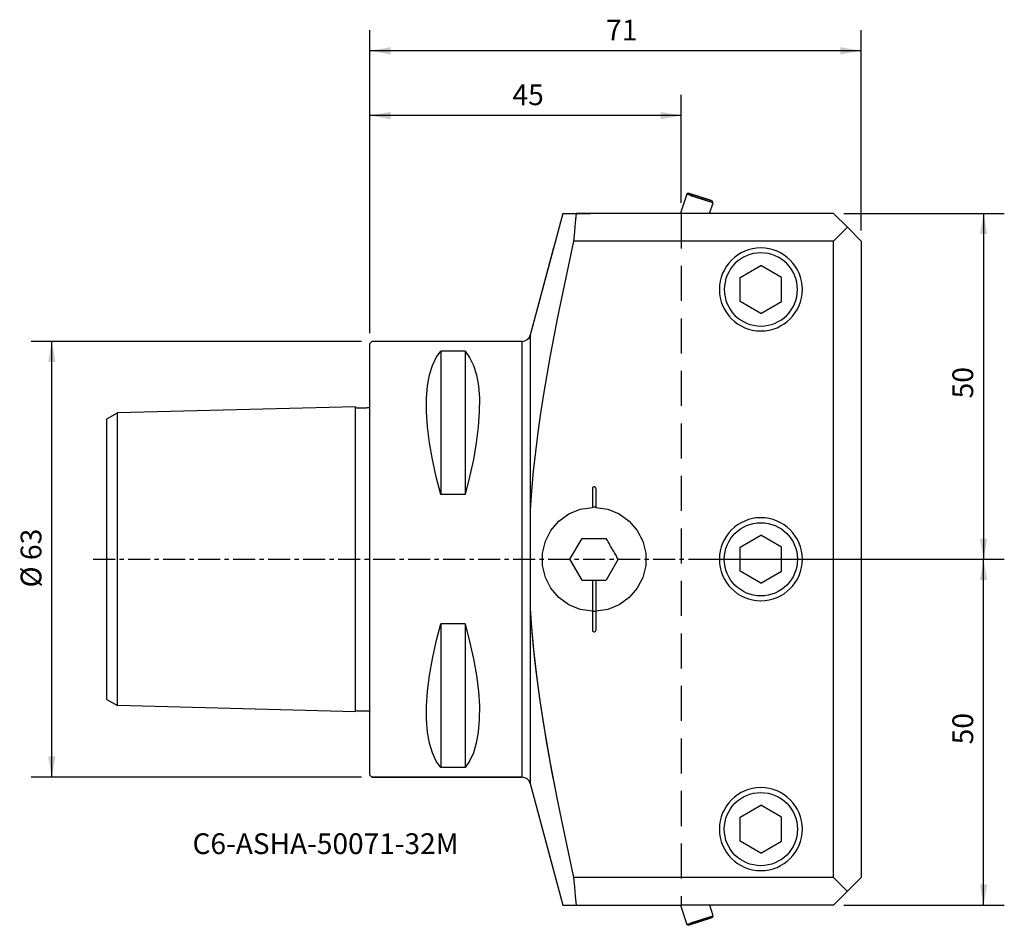
# Model space of a CAD drawing. Extents: x -51 to 92, y -53 to 78.
import ezdxf
from ezdxf.enums import TextEntityAlignment as Align

# ---------------------------------------------------------------- set-up
doc = ezdxf.new("R2010")
doc.units = 0
doc.header["$MEASUREMENT"] = 0
doc.linetypes.add('CENTER', pattern=[5.059896, 3.162435, -0.632487, 0.632487, -0.632487])
doc.linetypes.add('DASHED', pattern=[7.589845, 5.059897, -2.529948])
doc.layers.get('0').update_dxf_attribs({"linetype": 'CONTINUOUS'})
for name, color, linetype in [('1', 4, 'CONTINUOUS'), ('2', 7, 'CONTINUOUS'), ('SK1', 4, 'CONTINUOUS'), ('SK2', 7, 'CONTINUOUS'), ('SK3', 1, 'DASHED'), ('SK4', 2, 'CENTER'), ('SK6', 5, 'CONTINUOUS')]:
    doc.layers.add(name, color=color, linetype=linetype)
doc.styles.add('SANDVIK_STYLE', font='simplex.shx', dxfattribs={"height": 3})
doc.styles.get("Standard").update_dxf_attribs({"font": 'simplex.shx'})
doc.dimstyles.new('SANDVIK_DIM', dxfattribs={"dimscale": 0, "dimtxt": 4.5, "dimasz": 4.57, "dimexe": 5, "dimexo": 0, "dimgap": 2.3, "dimtad": 1, "dimdsep": 46, "dimtxsty": 'SANDVIK_STYLE', "dimcen": 0.09, "dimclrd": 256, "dimclre": 256, "dimclrt": 256, "dimadec": 0, "dimazin": 0, "dimtfac": 1, "dimtofl": 0, "dimtmove": 2, "dimatfit": 3, "dimfxl": 1, "dimtolj": 1, "dimtzin": 0, "dimarcsym": 0})

# ---------------------------------------------------------------- blocks, each defined once
blk = doc.blocks.new('*D0')
for p, q in [((-1.2, 31.5), (-48.97336, 31.5)), ((-45.97336, -31.5), (-45.97336, 31.5)), ((-1.2, -31.5), (-48.97336, -31.5))]:
    blk.add_line(p, q)
for points in [[(-45.97336, 31.5), (-45.444379, 28.5), (-46.502341, 28.5)], [(-45.97336, -31.5), (-46.502341, -28.5), (-45.444379, -28.5)]]:
    blk.add_solid(points)
blk.add_text('%%c 63', height=3, rotation=90).set_placement((-47.47336, -4.073684))
blk = doc.blocks.new('*D1')
for p, q in [((0, 32.7), (0, 67.132925)), ((45, 51.5), (45, 67.132925)), ((45, 64.132925), (0, 64.132925))]:
    blk.add_line(p, q)
for points in [[(0, 64.132925), (3, 64.661905), (3, 63.603944)], [(45, 64.132925), (42, 63.603944), (42, 64.661905)]]:
    blk.add_solid(points)
blk.add_text('45', height=3).set_placement((20.589474, 65.632925))
blk = doc.blocks.new('*D2')
for p, q in [((0, 32.7), (0, 76.48936)), ((71, 47.5), (71, 76.48936)), ((71, 73.48936), (0, 73.48936))]:
    blk.add_line(p, q)
for points in [[(0, 73.48936), (3, 74.018341), (3, 72.96038)], [(71, 73.48936), (68, 72.96038), (68, 74.018341)]]:
    blk.add_solid(points)
blk.add_text('71', height=3).set_placement((34.122368, 74.98936))
blk = doc.blocks.new('*D3')
for p, q in [((46.5, 0), (91.679817, 0)), ((88.679817, -50), (88.679817, 0)), ((68.5, -50), (91.679817, -50))]:
    blk.add_line(p, q)
for points in [[(88.679817, 0), (89.208798, -3), (88.150836, -3)], [(88.679817, -50), (88.150836, -47), (89.208798, -47)]]:
    blk.add_solid(points)
blk.add_text('50', height=3, rotation=90).set_placement((87.179817, -26.752632))
blk = doc.blocks.new('*D4')
for p, q in [((68.5, 50), (91.679817, 50)), ((88.679817, 50), (88.679817, 0)), ((46.5, 0), (91.679817, 0))]:
    blk.add_line(p, q)
for points in [[(88.679817, 50), (89.208798, 47), (88.150836, 47)], [(88.679817, 0), (88.150836, 3), (89.208798, 3)]]:
    blk.add_solid(points)
blk.add_text('50', height=3, rotation=90).set_placement((87.179817, 23.247368))

msp = doc.modelspace()

# ---------------------------------------------------------------- linework, layer by layer
at = {"layer": '1'}
for p, q in [((45.797532, 52.771321), (44.904881, 50.024021)), ((46.033217, 52.905035), (45.797532, 52.771321)), ((49.601758, 51.535253), (45.797532, 52.771321)), ((46.049547, 52.899729), (49.473351, 51.787268)), ((49.330692, 51.83362), (46.192206, 52.853376)), ((46.320613, 52.601362), (49.078677, 51.705212)), ((49.095119, 49.975979), (49.601758, 51.535253)), ((49.601758, 51.535253), (49.475266, 51.786645)), ((27.87706, 50), (23.158319, 32.389417)), ((27.886033, 50), (31.896298, 50)), ((67, 50), (29.782667, 50)), ((67, 50), (45.8, 50)), ((67, 50), (69, 48)), ((69, 48), (67, 46)), ((71, 46), (69, 48)), ((67, 46), (29.433374, 46)), ((67, -46), (67, 46)), ((71, 46), (71, -46)), ((26.537314, 45), (23.158319, 32.389417)), ((53.5, 40.732051), (56.5, 42.464102)), ((59.5, 40.732051), (56.5, 42.464102)), ((53.5, 37.267949), (53.5, 40.732051)), ((59.5, 37.267949), (59.5, 40.732051)), ((56.5, 35.535898), (53.5, 37.267949)), ((56.5, 35.535898), (59.5, 37.267949)), ((0, 31.2), (0.3, 31.5)), ((21.988221, 31.5), (0.3, 31.5)), ((21.999208, 31.5), (0.3, 31.5)), ((22.000048, -31.5), (22.000048, 31.5)), ((23.158319, 32.389417), (23.158319, -32.389417)), ((0, -31.2), (0, 31.2)), ((10.25, 30.080586), (10.25, 9.349244)), ((13.75, 30.080586), (10.25, 30.080586)), ((13.75, 30.080586), (13.75, 9.349244)), ((32.15, 10.25), (32.15, 7.508339)), ((32.65, 10.25), (32.65, 7.508339)), ((13.75, 9.349244), (10.25, 9.349244)), ((28.909918, 0), (30.654959, 3.0225)), ((30.654959, 3.0225), (34.145041, 3.0225)), ((53.5, 1.732051), (56.5, 3.464102)), ((59.5, 1.732051), (56.5, 3.464102)), ((53.5, -1.732051), (53.5, 1.732051)), ((59.5, -1.732051), (59.5, 1.732051)), ((30.654959, -3.0225), (28.909918, 0)), ((35.890082, 0), (34.145041, -3.0225)), ((56.5, -3.464102), (53.5, -1.732051)), ((56.5, -3.464102), (59.5, -1.732051)), ((32.15, -3.0225), (32.15, -7.220673)), ((32.65, -3.0225), (32.65, -7.508339)), ((32.65, -3.433175), (32.65, -7.320733)), ((32.15, -7.508339), (32.15, -10.25)), ((32.65, -7.508339), (32.65, -10.25)), ((10.25, -9.349244), (10.25, -30.080586)), ((13.75, -9.349244), (10.25, -9.349244)), ((13.75, -9.349244), (13.75, -30.080586)), ((0, -31.2), (0.3, -31.5)), ((13.75, -30.080586), (10.25, -30.080586)), ((21.988221, -31.5), (0.3, -31.5)), ((0.3, -31.5), (21.999208, -31.5)), ((23.158319, -32.389417), (26.537314, -45)), ((23.158319, -32.389417), (27.87706, -50)), ((53.5, -37.267949), (56.5, -35.535898)), ((59.5, -37.267949), (56.5, -35.535898)), ((53.5, -40.732051), (53.5, -37.267949)), ((59.5, -40.732051), (59.5, -37.267949)), ((56.5, -42.464102), (53.5, -40.732051)), ((56.5, -42.464102), (59.5, -40.732051)), ((67, -46), (29.433374, -46)), ((67, -50), (71, -46)), ((67, -46), (69, -48)), ((27.87706, -50), (45, -50)), ((44.899253, -50.0067), (45.797532, -52.771321)), ((67, -50), (45, -50)), ((49.601758, -51.535253), (49.100747, -49.9933)), ((45.797532, -52.771321), (49.601758, -51.535253)), ((49.473351, -51.787268), (46.049547, -52.899729)), ((46.192206, -52.853376), (49.330692, -51.83362)), ((49.078677, -51.705212), (46.320613, -52.601362)), ((49.490866, -51.781577), (49.601758, -51.535253)), ((45.797532, -52.771321), (46.047745, -52.900314))]:
    msp.add_line(p, q, dxfattribs=at)
for points in [[(29.782667, 50, 0), (29.666236, 48.666667, 0), (29.549805, 47.333333, 0), (29.433374, 46, 0)], [(29.433374, 46, 0), (28.831689, 43.248207, 0), (28.242118, 40.493784, 0), (27.666664, 37.736371, 0), (27.107983, 34.975503, 0), (26.568682, 32.210785, 0), (26.051377, 29.441851, 0), (25.558901, 26.668393, 0), (25.094275, 23.89013, 0), (24.661752, 21.106708, 0), (24.266516, 18.317754, 0), (23.913198, 15.52309, 0), (23.607182, 12.72285, 0), (23.355093, 9.917562, 0), (23.158319, 7.107344, 0)], [(10.25, 9.349244, 0), (9.587437, 11.896913, 0), (9.042704, 14.403825, 0), (8.622776, 16.833758, 0), (8.334627, 19.150488, 0), (8.185231, 21.317793, 0), (8.181562, 23.299452, 0), (8.328062, 25.072988, 0), (8.616884, 26.651848, 0), (9.039198, 28.022708, 0), (9.586402, 29.170053, 0), (10.25, 30.080586, 0)], [(13.75, 30.080586, 0), (14.413331, 29.169113, 0), (14.960688, 28.022138, 0), (15.383178, 26.653476, 0), (15.671855, 25.077728, 0), (15.817274, 23.304326, 0), (15.812516, 21.318853, 0), (15.662861, 19.14916, 0), (15.375045, 16.8313, 0), (14.955805, 14.401326, 0), (14.411878, 11.89529, 0), (13.75, 9.349244, 0)], [(32.65, 10.25, 0), (32.622303, 10.368492, 0), (32.550875, 10.447487, 0), (32.453207, 10.486984, 0), (32.346793, 10.486984, 0), (32.249125, 10.447487, 0), (32.177697, 10.368492, 0), (32.15, 10.25, 0)], [(32.15, -7.508339, 0), (30.39601, -7.237503, 0), (28.759318, -6.567578, 0), (27.31987, -5.534044, 0), (26.163238, -4.18483, 0), (25.359065, -2.609132, 0), (24.941263, -0.888942, 0), (24.941263, 0.888942, 0), (25.359065, 2.609132, 0), (26.163238, 4.18483, 0), (27.31987, 5.534044, 0), (28.759318, 6.567578, 0), (30.39601, 7.237503, 0), (32.15, 7.508339, 0)], [(32.65, 7.508339, 0), (32.578588, 7.510377, 0), (32.507159, 7.511735, 0), (32.435721, 7.512415, 0), (32.364279, 7.512415, 0), (32.292841, 7.511735, 0), (32.221412, 7.510377, 0), (32.15, 7.508339, 0)], [(32.65, 7.508339, 0), (34.40399, 7.237503, 0), (36.040682, 6.567578, 0), (37.48013, 5.534044, 0), (38.636762, 4.18483, 0), (39.440935, 2.609132, 0), (39.858737, 0.888942, 0), (39.858737, -0.888942, 0), (39.440935, -2.609132, 0), (38.636762, -4.18483, 0), (37.48013, -5.534044, 0), (36.040682, -6.567578, 0), (34.40399, -7.237503, 0), (32.65, -7.508339, 0)], [(35.890082, 0, 0), (35.798238, 0.159079, 0), (35.706394, 0.318158, 0), (35.61455, 0.477237, 0), (35.522705, 0.636316, 0), (35.430861, 0.795395, 0), (35.339017, 0.954474, 0), (35.247172, 1.113553, 0), (35.155328, 1.272632, 0), (35.063484, 1.431711, 0), (34.97164, 1.590789, 0), (34.879795, 1.749868, 0), (34.787951, 1.908947, 0), (34.696107, 2.068026, 0), (34.604263, 2.227105, 0), (34.512418, 2.386184, 0), (34.420574, 2.545263, 0), (34.32873, 2.704342, 0), (34.236885, 2.863421, 0), (34.145041, 3.0225, 0)], [(30.49948, -2.999817, 0), (30.499482, -2.999818, 0), (30.499483, -2.999819, 0), (30.499484, -2.99982, 0), (30.499485, -2.999822, 0), (30.499486, -2.999823, 0), (30.499487, -2.999824, 0), (30.499488, -2.999825, 0)], [(30.654959, -3.0225, 0), (30.838647, -3.0225, 0), (31.022336, -3.0225, 0), (31.206024, -3.0225, 0), (31.389713, -3.0225, 0), (31.573402, -3.0225, 0), (31.75709, -3.0225, 0), (31.940779, -3.0225, 0), (32.124467, -3.0225, 0), (32.308156, -3.0225, 0), (32.491844, -3.0225, 0), (32.675533, -3.0225, 0), (32.859221, -3.0225, 0), (33.04291, -3.0225, 0), (33.226598, -3.0225, 0), (33.410287, -3.0225, 0), (33.593976, -3.0225, 0), (33.777664, -3.0225, 0), (33.961353, -3.0225, 0), (34.145041, -3.0225, 0)], [(23.158319, -7.107344, 0), (23.304573, -9.282067, 0), (23.485831, -11.454106, 0), (23.700187, -13.623204, 0), (23.944962, -15.78911, 0), (24.217685, -17.951677, 0), (24.515984, -20.110828, 0), (24.837672, -22.26662, 0), (25.180549, -24.419139, 0), (25.542179, -26.568575, 0), (25.920064, -28.71516, 0), (26.313145, -30.858991, 0), (26.722152, -33, 0)], [(23.158319, -7.107344, 0), (23.354625, -9.91751, 0), (23.607056, -12.722829, 0), (23.913249, -15.523075, 0), (24.266599, -18.317695, 0), (24.661786, -21.106663, 0), (25.094112, -23.890132, 0), (25.559114, -26.668316, 0), (26.052203, -29.441654, 0), (26.569512, -32.21058, 0), (27.108604, -34.975355, 0), (27.666973, -37.736291, 0), (28.241582, -40.493876, 0), (28.83021, -43.248474, 0), (29.433374, -46, 0)], [(32.15, -7.220673, 0), (32.15, -7.242802, 0), (32.15, -7.26493, 0), (32.15, -7.287058, 0), (32.15, -7.309186, 0), (32.15, -7.331314, 0), (32.15, -7.353442, 0), (32.15, -7.37557, 0), (32.15, -7.397698, 0), (32.15, -7.419827, 0), (32.15, -7.441955, 0), (32.15, -7.464083, 0), (32.15, -7.486211, 0), (32.15, -7.508339, 0)], [(32.15, -7.508339, 0), (32.221412, -7.510377, 0), (32.292841, -7.511735, 0), (32.364279, -7.512415, 0), (32.435721, -7.512415, 0), (32.507159, -7.511735, 0), (32.578588, -7.510377, 0), (32.65, -7.508339, 0)], [(10.25, -30.080586, 0), (9.587437, -29.155859, 0), (9.042704, -27.983264, 0), (8.622776, -26.58194, 0), (8.334627, -24.971028, 0), (8.185231, -23.169666, 0), (8.181562, -21.196995, 0), (8.328062, -19.064609, 0), (8.616884, -16.778282, 0), (9.039198, -14.372969, 0), (9.586402, -11.885254, 0), (10.25, -9.349244, 0)], [(13.75, -9.349244, 0), (14.413331, -11.885539, 0), (14.960688, -14.37326, 0), (15.383178, -16.776806, 0), (15.671855, -19.059665, 0), (15.817274, -21.189271, 0), (15.812516, -23.163089, 0), (15.662861, -24.966203, 0), (15.375045, -26.579061, 0), (14.955805, -27.982111, 0), (14.411878, -29.155803, 0), (13.75, -30.080586, 0)], [(32.15, -10.25, 0), (32.177697, -10.368492, 0), (32.249125, -10.447487, 0), (32.346793, -10.486984, 0), (32.453207, -10.486984, 0), (32.550875, -10.447487, 0), (32.622303, -10.368492, 0), (32.65, -10.25, 0)], [(29.433374, -46, 0), (29.549805, -47.333333, 0), (29.666236, -48.666667, 0), (29.782667, -50, 0)]]:
    msp.add_polyline3d(points, dxfattribs=at)
at = {"layer": '1', "extrusion": (0, 0, -1)}
for centre, radius in [((-56.5, 39), 6), ((-56.5, 39), 5.2896), ((-56.5, 0), 6), ((-56.5, -39), 6)]:
    msp.add_circle(centre, radius, dxfattribs=at)
at = {"layer": '1'}
for centre in [(56.5, 0), (56.5, -39)]:
    msp.add_circle(centre, 5.2896, dxfattribs=at)
for centre, start, end in [((21.999208, 32.7), 270, 345), ((21.999208, -32.7), 15, 90)]:
    msp.add_arc(centre, 1.2, start, end, dxfattribs=at)
at = {"layer": 'SK1'}
for p, q in [((-2.1, 22.022939), (-36.5, 21.145874)), ((-2.1, -22.022494), (-2.1, 22.022494)), ((-38, 20.279849), (-36.5, 21.145874)), ((-38, -20.279849), (-38, 20.279849)), ((-36.5, -21.145874), (-36.5, 21.145874)), ((-38, -20.279849), (-36.5, -21.145874)), ((-2.1, -22.022939), (-36.5, -21.145874))]:
    msp.add_line(p, q, dxfattribs=at)
for points in [[(-2.091864, 22.018327, 0), (-2.034625, 21.923433, 0), (-1.935478, 21.876672, 0), (-1.824468, 21.882057, 0), (-1.714011, 21.882056, 0), (-1.603349, 21.882238, 0), (-1.492699, 21.885609, 0), (-1.382183, 21.891039, 0), (-1.271614, 21.89529, 0), (-1.160978, 21.89798, 0), (-1.050309, 21.89954, 0), (-0.939653, 21.901073, 0), (-0.82906, 21.90403, 0), (-0.718531, 21.908799, 0), (-0.607931, 21.912928, 0), (-0.497156, 21.914153, 0), (-0.386477, 21.915244, 0), (-0.276236, 21.920708, 0), (-0.165153, 21.925418, 0), (-0.064579, 21.968739, 0), (-0.000026, 22.058249, 0)], [(-2.091864, -22.018327, 0), (-2.034625, -21.923433, 0), (-1.935478, -21.876672, 0), (-1.824468, -21.882057, 0), (-1.714011, -21.882056, 0), (-1.603349, -21.882238, 0), (-1.492699, -21.885609, 0), (-1.382183, -21.891039, 0), (-1.271614, -21.89529, 0), (-1.160978, -21.89798, 0), (-1.050309, -21.89954, 0), (-0.939653, -21.901073, 0), (-0.82906, -21.90403, 0), (-0.718531, -21.908799, 0), (-0.607931, -21.912928, 0), (-0.497156, -21.914153, 0), (-0.386477, -21.915244, 0), (-0.276236, -21.920708, 0), (-0.165153, -21.925418, 0), (-0.064579, -21.968739, 0), (-0.000026, -22.058249, 0)]]:
    msp.add_polyline3d(points, dxfattribs=at)
at = {"layer": 'SK3'}
msp.add_line((45, 50), (45, -50), dxfattribs=at)
at = {"layer": 'SK4'}
msp.add_line((-40, 0), (72.854768, 0), dxfattribs=at)

# ---------------------------------------------------------------- texts
at = {"layer": 'SK6', "style": 'SANDVIK_STYLE', "width": 1.037503}
msp.add_text('C6-ASHA-50071-32M', height=3, dxfattribs=at).set_placement((-25.635008, -42.604041), (12.804466, -42.604041), align=Align.FIT)

# ---------------------------------------------------------------- dimensions: what is measured, and where the dimension line sits
at = {"layer": '2'}
dim = msp.add_linear_dim(base=(0, 64.132925), p1=(45, 51.5), p2=(0, 32.7), text='45', dimstyle='SANDVIK_DIM', dxfattribs=at)
dim.commit()
dim.dimension.update_dxf_attribs({"geometry": '*D1', "text_midpoint": (20.589474, 65.632925)})
at = {"layer": 'SK2'}
dim = msp.add_linear_dim(base=(0, 73.48936), p1=(71, 47.5), p2=(0, 32.7), text='71', dimstyle='SANDVIK_DIM', dxfattribs=at)
dim.commit()
dim.dimension.update_dxf_attribs({"geometry": '*D2', "text_midpoint": (34.122368, 74.98936)})
for base, p1, p2, text, picture, middle in [((88.679817, 0), (68.5, 50), (46.5, 0), '50', '*D4', (87.179817, 23.247368)), ((-45.97336, 31.5), (-1.2, -31.5), (-1.2, 31.5), '%%c 63', '*D0', (-47.47336, -4.073684)), ((88.679817, 0), (68.5, -50), (46.5, 0), '50', '*D3', (87.179817, -26.752632))]:
    dim = msp.add_linear_dim(base=base, p1=p1, p2=p2, angle=90, text=text, dimstyle='SANDVIK_DIM', dxfattribs=at)
    dim.commit()
    dim.dimension.update_dxf_attribs({"geometry": picture, "text_midpoint": middle})

doc.saveas('drawing.dxf')
